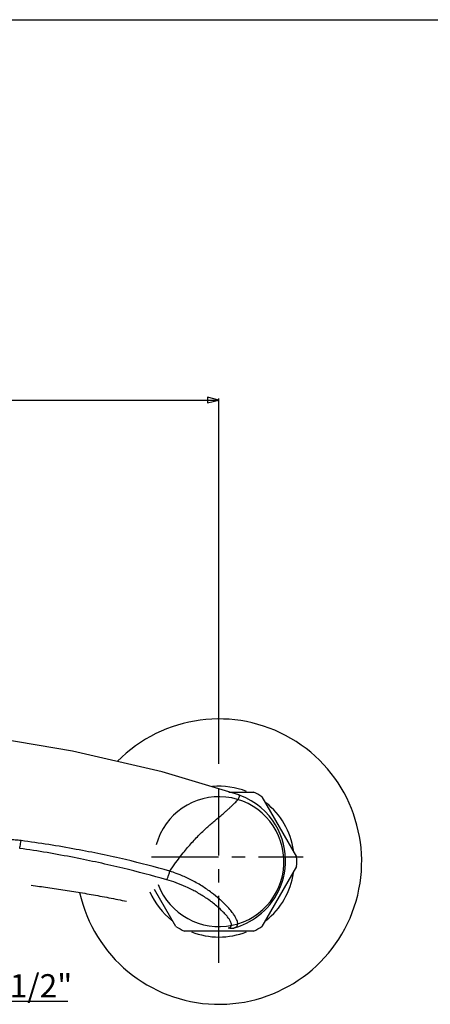
# Model space of a CAD drawing. Units: millimetres. Extents: x 0 to 420, y 0 to 297.
# Drawn here: x 152 to 205, y 170 to 297 of the extents above; entities that cross this region are included whole.
import ezdxf

# ---------------------------------------------------------------- set-up
doc = ezdxf.new("R2010")
doc.units = ezdxf.units.MM
doc.header["$LTSCALE"] = 23.1
doc.header["$PDMODE"] = 3
doc.header["$PDSIZE"] = 0.3125
doc.linetypes.add('CENTER', pattern=[0.6, 0.375, -0.075, 0.075, -0.075])
for name, color, linetype in [('DEF_LAYER_ASSEM_MEMBER', 7, 'Continuous'), ('DEF_LAYER_DIM', 7, 'Continuous'), ('DEFAULT_1', 7, 'CENTER')]:
    doc.layers.add(name, color=color, linetype=linetype)
doc.styles.add('TEXTSTYLE_2', font='txt', dxfattribs={"width": 0.8})
doc.dimstyles.new('DIMSTYLE_1', dxfattribs={"dimtxt": 3, "dimasz": 1.5, "dimexe": 0.18, "dimexo": 0.0625, "dimgap": 0.09, "dimtad": 1, "dimdec": 3, "dimdsep": 46, "dimtxsty": 'TEXTSTYLE_2', "dimblk": 'CLOSED', "dimblk1": 'CLOSED', "dimblk2": 'CLOSED', "dimcen": 0.09, "dimadec": 0, "dimazin": 0, "dimtp": 0.001, "dimtm": 0.001, "dimtfac": 1, "dimtdec": 3, "dimtofl": 0, "dimtmove": 0, "dimatfit": 3, "dimldrblk": 'CLOSED', "dimfxl": 0, "dimtolj": 1, "dimarcsym": 0})

# ---------------------------------------------------------------- blocks, each defined once
blk = doc.blocks.new('_CLOSED')
at = {"color": 0, "linetype": 'ByBlock'}
for p, q in [((0, 0), (-1, 0.233)), ((-1, 0.233), (-1, -0.233)), ((-1, -0.233), (0, 0)), ((-1, 0), (0, 0))]:
    blk.add_line(p, q, dxfattribs=at)
blk = doc.blocks.new('*D11')
at = {"color": 0, "linetype": 'ByBlock', "lineweight": -2}
for p, q in [((126.72, 174.72), (126.72, 169.92)), ((139.08, 174.72), (139.08, 169.92)), ((128.22, 170.1), (139.08, 170.1)), ((137.58, 170.1), (158.37, 170.1))]:
    blk.add_line(p, q, dxfattribs=at)
at = {"layer": 'DEFPOINTS', "color": 0, "linetype": 'ByBlock'}
for p in [(126.72, 174.79), (139.08, 174.79)]:
    blk.add_point(p, dxfattribs=at)
at = {"color": 0, "linetype": 'ByBlock', "lineweight": -2, "xscale": 1.5, "yscale": 1.5, "zscale": 1.5, "rotation": 180}
blk.add_blockref('_CLOSED', (126.72, 170.1), dxfattribs=at)
at = {"color": 0, "linetype": 'ByBlock', "lineweight": -2, "xscale": 1.5, "yscale": 1.5, "zscale": 1.5}
blk.add_blockref('_CLOSED', (139.08, 170.1), dxfattribs=at)
at = {"color": 0, "linetype": 'ByBlock', "lineweight": -2, "insert": (153.48, 171.69), "char_height": 3, "attachment_point": 5, "style": 'TEXTSTYLE_2'}
blk.add_mtext('G1/2"', dxfattribs=at)
blk = doc.blocks.new('*D16')
at = {"color": 0, "linetype": 'ByBlock', "lineweight": -2}
for p, q in [((87.9, 201.99), (87.9, 248)), ((89.4, 247.82), (176.4, 247.82)), ((177.9, 200.77), (177.9, 248))]:
    blk.add_line(p, q, dxfattribs=at)
at = {"layer": 'DEFPOINTS', "color": 0, "linetype": 'ByBlock'}
for p in [(87.9, 201.93), (177.9, 200.71)]:
    blk.add_point(p, dxfattribs=at)
at = {"color": 0, "linetype": 'ByBlock', "lineweight": -2, "xscale": 1.5, "yscale": 1.5, "zscale": 1.5, "rotation": 180}
blk.add_blockref('_CLOSED', (87.9, 247.82), dxfattribs=at)
at = {"color": 0, "linetype": 'ByBlock', "lineweight": -2, "xscale": 1.5, "yscale": 1.5, "zscale": 1.5}
blk.add_blockref('_CLOSED', (177.9, 247.82), dxfattribs=at)
at = {"color": 0, "linetype": 'ByBlock', "lineweight": -2, "insert": (129.3, 249.41), "char_height": 3, "attachment_point": 5, "style": 'TEXTSTYLE_2'}
blk.add_mtext('150', dxfattribs=at)

msp = doc.modelspace()

# ---------------------------------------------------------------- linework, layer by layer
at = {"color": 7, "linetype": 'Continuous'}
msp.add_line((0, 297), (420, 297), dxfattribs=at)
at = {"layer": 'DEF_LAYER_ASSEM_MEMBER', "color": 7, "linetype": 'Continuous'}
for p, q in [((158.9444, 202.423), (149.5192, 204.0041)), ((170.5696, 199.734), (158.9444, 202.423)), ((180.47, 196.7486), (170.5696, 199.734)), ((179.1961, 197.1327), (182.3726, 197.1327)), ((180.4718, 196.748), (180.4701, 196.7485)), ((180.648, 196.6843), (180.4717, 196.748)), ((181.3873, 196.37), (180.648, 196.6843)), ((182.0826, 195.9989), (181.3873, 196.37)), ((183.4582, 196.5059), (187.9306, 188.7595)), ((182.7309, 195.5768), (182.0826, 195.9989)), ((183.3297, 195.1098), (182.7309, 195.5768)), ((183.8774, 194.6037), (183.3297, 195.1098)), ((184.3727, 194.0641), (183.8774, 194.6037)), ((184.8152, 193.4964), (184.3727, 194.0641)), ((185.2045, 192.9056), (184.8152, 193.4964)), ((185.541, 192.2966), (185.2045, 192.9056)), ((185.8251, 191.6738), (185.541, 192.2966)), ((186.0577, 191.0415), (185.8251, 191.6738)), ((186.2399, 190.4036), (186.0577, 191.0415)), ((186.373, 189.7637), (186.2399, 190.4036)), ((186.4584, 189.1251), (186.373, 189.7637)), ((186.4976, 188.4909), (186.4584, 189.1251)), ((186.4924, 187.8639), (186.4976, 188.4909)), ((187.9306, 187.5059), (183.4582, 179.7595)), ((186.3558, 186.6433), (186.4445, 187.247)), ((186.4445, 187.247), (186.4924, 187.8639)), ((186.0651, 185.4861), (186.2285, 186.0555)), ((186.2285, 186.0555), (186.3558, 186.6433)), ((185.6398, 184.4109), (185.868, 184.9372)), ((185.868, 184.9372), (186.0651, 185.4861)), ((172.3421, 179.7595), (169.5789, 184.5455)), ((184.7959, 182.9816), (185.101, 183.4318)), ((185.101, 183.4318), (185.3832, 183.9086)), ((185.3832, 183.9086), (185.6398, 184.4109)), ((183.7712, 181.7961), (184.1284, 182.1634)), ((184.1284, 182.1634), (184.4708, 182.5586)), ((184.4708, 182.5586), (184.7959, 182.9816)), ((182.2414, 180.6019), (182.635, 180.8604)), ((182.635, 180.8604), (183.0223, 181.145)), ((183.0223, 181.145), (183.4017, 181.4567)), ((183.4017, 181.4567), (183.7712, 181.7961)), ((179.0953, 179.5567), (179.2863, 179.514)), ((179.0953, 179.5567), (179.0954, 179.5567)), ((179.6416, 179.5139), (179.7996, 179.547)), ((179.7986, 179.5467), (179.7994, 179.547)), ((179.7988, 179.5468), (180.0242, 179.6114)), ((180.0242, 179.6114), (180.337, 179.71)), ((180.337, 179.71), (180.7034, 179.8409)), ((180.7034, 179.8409), (181.0779, 179.9934)), ((181.0779, 179.9934), (181.4583, 180.1689)), ((181.4583, 180.1689), (181.8471, 180.3712)), ((181.8471, 180.3712), (182.2414, 180.6019)), ((182.3726, 179.1327), (173.4277, 179.1327)), ((179.2863, 179.514), (179.6416, 179.5139))]:
    msp.add_line(p, q, dxfattribs=at)
at = {"layer": 'DEF_LAYER_ASSEM_MEMBER', "color": 9, "linetype": 'Continuous'}
for p, q in [((177.5827, 193.6123), (177.8099, 193.8018)), ((172.2998, 187.9829), (172.335, 188.0317))]:
    msp.add_line(p, q, dxfattribs=at)
at = {"layer": 'DEF_LAYER_ASSEM_MEMBER', "color": 7, "linetype": 'Continuous'}
for radius, start, end in [(18.45, 192.528866, 135.415247), (9.75, 68.572265, 94.915752), (8.4, 200.706226, 164.926786), (10.05, 56.424392, 63.575608), (9.75, 8.625805, 51.427735), (10.05, 356.424392, 3.575608), (9.75, 308.572265, 351.374195), (9.75, 203.667775, 231.427735), (10.05, 236.424392, 243.575608), (10.05, 296.424392, 303.575608), (9.75, 248.572265, 291.427735)]:
    msp.add_arc((177.9002, 188.1327), radius, start, end, dxfattribs=at)
at = {"layer": 'DEF_LAYER_ASSEM_MEMBER', "color": 9, "linetype": 'Continuous'}
for centre, radius, start, end in [((165.7293, 168.8564), 18.9577, 69.471278, 72.124208), ((167.2493, 171.1123), 16.2195, 48.197542, 48.644147), ((167.3767, 171.2551), 16.0282, 48.027956, 48.196986)]:
    msp.add_arc(centre, radius, start, end, dxfattribs=at)
for points, start_tangent, end_tangent in [([(177.8099, 193.8018), (178.2358, 194.1582), (178.6242, 194.4891), (178.9742, 194.7995), (179.292, 195.0899), (179.5828, 195.3601), (179.8414, 195.6088), (180.0618, 195.8339), (180.2507, 196.0463), (180.412, 196.2583), (180.5252, 196.4624), (180.559, 196.6324), (180.4983, 196.7357), (180.4724, 196.7495)], (0.76789122, 0.64058026), (-0.93187851, 0.36277052)), ([(172.335, 188.0317), (172.9722, 188.8805), (173.5764, 189.6289), (174.1322, 190.2771), (174.6878, 190.8948), (175.2531, 191.4971), (175.8001, 192.0403), (176.3302, 192.5329), (176.8493, 192.991), (177.3465, 193.4143), (177.5827, 193.6123)], (0.58595926, 0.81034051), (0.76740443, 0.64116335)), ([(152.3134, 190.8451), (151.5701, 190.9237), (150.7755, 190.9615)], (-0.99139662, 0.13089208), (-0.99986693, 0.01631307)), ([(152.1391, 189.8447), (152.1987, 190.1239), (152.2588, 190.469), (152.3134, 190.8451)], (0.23566928, 0.97183331), (0.130618, 0.99143277)), ([(171.1454, 185.7891), (165.4901, 187.2762), (159.1876, 188.6516), (152.1394, 189.8448)], (-0.96168444, 0.2741588), (-0.98990706, 0.14171806)), ([(171.5484, 186.8989), (165.8246, 188.3862), (159.4443, 189.7211), (152.3134, 190.8451)], (-0.96190349, 0.27338925), (-0.99140258, 0.13084697)), ([(171.5484, 186.8989), (172.2998, 187.9829)], (0.55761386, 0.83010047), (0.58436847, 0.81148844)), ([(171.1454, 185.7891), (171.2782, 186.0683), (171.4194, 186.4574), (171.5484, 186.8989)], (0.50336738, 0.8640725), (0.25198419, 0.96773135)), ([(177.9661, 183.287), (176.9495, 184.1133), (175.6724, 184.9875), (174.2521, 185.7879), (172.8702, 186.4177), (172.3773, 186.6102)], (-0.75061295, 0.66074215), (-0.93647636, 0.35073071)), ([(174.3463, 184.5342), (173.6311, 184.8769), (172.3539, 185.3975), (171.1454, 185.7891)], (-0.89216344, 0.45171275), (-0.96168888, 0.2741432)), ([(176.7445, 183.0691), (176.1739, 183.4679), (174.9621, 184.2073), (174.3463, 184.5342)], (-0.80728984, 0.59015516), (-0.89216344, 0.45171275)), ([(177.7575, 182.2618), (177.15, 182.7627), (176.7445, 183.0691)], (-0.75384996, 0.65704661), (-0.80728984, 0.59015516)), ([(179.0954, 179.5566), (179.1094, 179.5536), (179.1321, 179.5549), (179.1559, 179.5619), (179.1855, 179.5716), (179.2239, 179.5842), (179.2731, 179.6021), (179.331, 179.6291), (179.3916, 179.6692), (179.4476, 179.7269), (179.4912, 179.8076), (179.5137, 179.9171), (179.5044, 180.0624), (179.4507, 180.251), (179.3381, 180.4905), (179.1498, 180.7888), (178.8647, 181.1564), (178.4574, 181.6032), (177.8978, 182.1378), (177.7575, 182.2618)], (0.95550418, -0.29497757), (-0.75384996, 0.65704661)), ([(179.31, 181.9409), (178.7374, 182.5601), (178.0958, 183.1716)], (-0.65171689, 0.75846232), (-0.74347016, 0.66876911)), ([(179.7993, 179.5469), (179.8419, 179.5627), (179.8879, 179.5779), (179.9519, 179.601), (180.0301, 179.6356), (180.1138, 179.6859), (180.1942, 179.7566), (180.2623, 179.8537), (180.3082, 179.9838), (180.3203, 180.1547), (180.2847, 180.3752), (180.1857, 180.6534), (180.0054, 180.9989), (179.7222, 181.4241), (179.31, 181.9409)], (0.87777883, -0.4790661), (-0.65171689, 0.75846232))]:
    msp.add_spline(points, degree=3, dxfattribs=dict(at, start_tangent=start_tangent, end_tangent=end_tangent))
at = {"layer": 'DEF_LAYER_ASSEM_MEMBER', "color": 7, "linetype": 'Continuous', "start_tangent": (0.99193865, -0.12671907), "end_tangent": (0.9790044, -0.2038391)}
msp.add_spline([(153.6312, 185.0709), (155.7554, 184.7854), (158.0094, 184.4513), (160.2586, 184.0854), (162.5188, 183.6845), (164.8417, 183.237), (165.9515, 183.0102)], degree=3, dxfattribs=at)
at = {"layer": 'DEFAULT_1', "color": 7, "linetype": 'CENTER'}
for p, q in [((177.9002, 175.049), (177.9002, 198.711)), ((169.1611, 188.7327), (188.7989, 188.7327))]:
    msp.add_line(p, q, dxfattribs=at)

# ---------------------------------------------------------------- dimensions: what is measured, and where the dimension line sits
at = {"layer": 'DEF_LAYER_DIM', "color": 2, "linetype": 'Continuous'}
for base, p1, p2, text, picture, middle in [((177.9002, 247.8181), (87.9002, 201.9308), (177.9002, 200.711), '150', '*D16', (129.3002, 250.0681)), ((139.0802, 170.0967), (126.7202, 174.7855), (139.0802, 174.7855), 'G1/2"', '*D11', (153.4825, 172.3467))]:
    dim = msp.add_linear_dim(base=base, p1=p1, p2=p2, text=text, dimstyle='DIMSTYLE_1', dxfattribs=at)
    dim.commit()
    dim.dimension.update_dxf_attribs({"geometry": picture, "text_midpoint": middle, "dimtype": 160})

doc.saveas('drawing.dxf')
